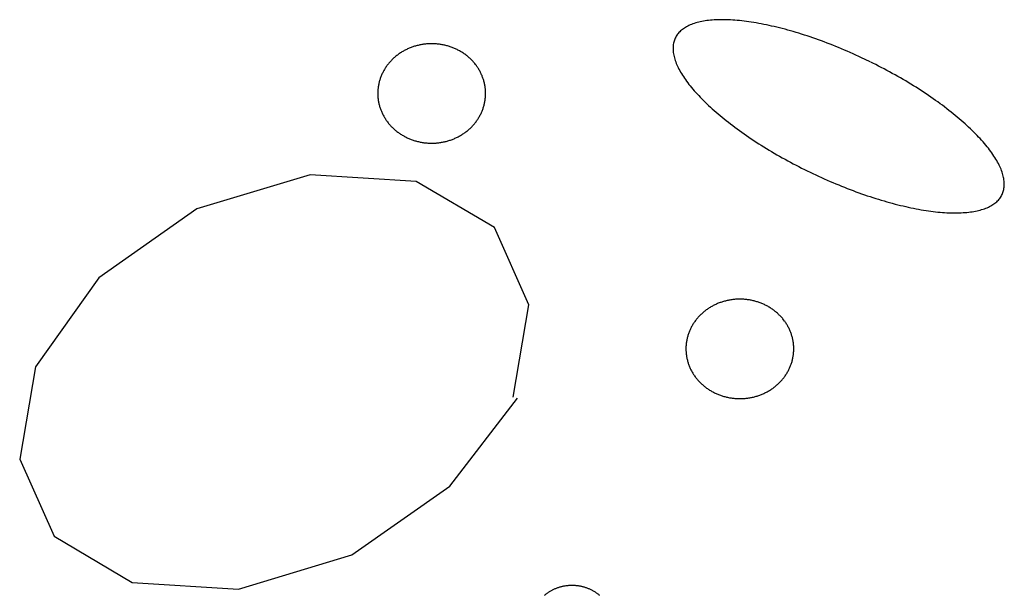
# Model space of a CAD drawing. Extents: x 38 to 241, y 14 to 199.
# Drawn here: x 119 to 122, y 83 to 85 of the extents above; entities that cross this region are included whole.
import ezdxf

# ---------------------------------------------------------------- set-up
doc = ezdxf.new("R2010")
doc.units = 0
doc.header["$MEASUREMENT"] = 0
doc.layers.add('PT1-ÕGelände1', color=7, linetype='Continuous')

msp = doc.modelspace()

# ---------------------------------------------------------------- linework, layer by layer
at = {"layer": 'PT1-ÕGelände1', "color": 9, "linetype": 'Continuous'}
for p, q in [((119.8598, 84.3218), (119.5019, 84.2134)), ((120.1956, 84.3003), (119.8598, 84.3218)), ((120.4424, 84.1548), (120.1956, 84.3003)), ((119.5019, 84.2134), (119.1915, 83.9956)), ((120.5514, 83.9107), (120.4424, 84.1548)), ((119.1915, 83.9956), (118.9914, 83.7144)), ((120.5017, 83.6187), (120.5514, 83.9107)), ((118.9914, 83.7144), (118.9416, 83.4224)), ((120.3015, 83.3374), (120.5154, 83.6148)), ((118.9416, 83.4224), (119.0507, 83.1792)), ((119.9922, 83.1196), (120.3015, 83.3374)), ((119.0507, 83.1792), (119.2975, 83.0327)), ((119.6332, 83.0113), (119.9922, 83.1196)), ((119.2975, 83.0327), (119.6332, 83.0113))]:
    msp.add_line(p, q, dxfattribs=at)
for points in [[(121.6306, 84.6788), (121.6306, 84.6788), (121.6149, 84.6863), (121.6036, 84.6917), (121.5946, 84.6959), (121.5856, 84.7), (121.5765, 84.7041), (121.5675, 84.7081), (121.5584, 84.712), (121.5493, 84.7159), (121.5402, 84.7197), (121.5311, 84.7235), (121.522, 84.7272), (121.5129, 84.7308), (121.5039, 84.7344), (121.4948, 84.7379), (121.4857, 84.7413), (121.4767, 84.7447), (121.4676, 84.7479), (121.4586, 84.7511), (121.4496, 84.7543), (121.4407, 84.7573), (121.4317, 84.7603), (121.4228, 84.7632), (121.4139, 84.7661), (121.4051, 84.7688), (121.3963, 84.7715), (121.3875, 84.7741), (121.3788, 84.7766), (121.3701, 84.779), (121.3615, 84.7814), (121.3529, 84.7836), (121.3444, 84.7858), (121.3359, 84.7879), (121.3275, 84.7899), (121.3192, 84.7918), (121.3109, 84.7937), (121.3027, 84.7954), (121.2945, 84.7971), (121.2865, 84.7987), (121.2785, 84.8002), (121.2705, 84.8016), (121.2627, 84.8029), (121.2549, 84.8041), (121.2473, 84.8053), (121.2397, 84.8063), (121.2321, 84.8073), (121.2247, 84.8081), (121.2174, 84.8089), (121.2102, 84.8096), (121.203, 84.8102), (121.196, 84.8107), (121.1891, 84.8111), (121.1822, 84.8114), (121.1755, 84.8116), (121.1689, 84.8118), (121.1624, 84.8118), (121.156, 84.8117), (121.1497, 84.8116), (121.1435, 84.8114), (121.1375, 84.811), (121.1315, 84.8106), (121.1257, 84.8101), (121.12, 84.8095), (121.1144, 84.8088), (121.109, 84.808), (121.1037, 84.8071), (121.0985, 84.8062), (121.0934, 84.8051), (121.0885, 84.804), (121.0837, 84.8027), (121.079, 84.8014), (121.0745, 84.8), (121.0701, 84.7985), (121.0659, 84.7969), (121.0618, 84.7952), (121.0578, 84.7935), (121.054, 84.7916), (121.0503, 84.7897), (121.0468, 84.7876), (121.0434, 84.7855), (121.0402, 84.7833), (121.0371, 84.7811), (121.0341, 84.7787), (121.0313, 84.7763), (121.0287, 84.7737), (121.0262, 84.7711), (121.0239, 84.7685), (121.0217, 84.7657), (121.0196, 84.7629), (121.0178, 84.7599), (121.016, 84.7569), (121.0145, 84.7539), (121.013, 84.7507), (121.0118, 84.7475), (121.0107, 84.7442), (121.0097, 84.7409), (121.009, 84.7374), (121.0083, 84.7339), (121.0079, 84.7304), (121.0075, 84.7267), (121.0074, 84.723), (121.0074, 84.7193), (121.0075, 84.7154), (121.0079, 84.7115), (121.0083, 84.7076), (121.009, 84.7035), (121.0097, 84.6995), (121.0107, 84.6953), (121.0118, 84.6911), (121.0131, 84.6869), (121.0145, 84.6826), (121.016, 84.6782), (121.0178, 84.6738), (121.0196, 84.6694), (121.0217, 84.6649), (121.0239, 84.6603), (121.0262, 84.6557), (121.0287, 84.6511), (121.0313, 84.6464), (121.0341, 84.6416), (121.0371, 84.6369), (121.0402, 84.632), (121.0434, 84.6272), (121.0468, 84.6223), (121.0503, 84.6174), (121.054, 84.6124), (121.0578, 84.6074), (121.0618, 84.6024), (121.0659, 84.5974), (121.0702, 84.5923), (121.0745, 84.5872), (121.0791, 84.5821), (121.0837, 84.5769), (121.0885, 84.5718), (121.0934, 84.5666), (121.0985, 84.5614), (121.1037, 84.5561), (121.109, 84.5509), (121.1145, 84.5457), (121.12, 84.5404), (121.1257, 84.5351), (121.1315, 84.5298), (121.1375, 84.5246), (121.1435, 84.5193), (121.1497, 84.514), (121.156, 84.5087), (121.1624, 84.5034), (121.1689, 84.4981), (121.1755, 84.4928), (121.1823, 84.4875), (121.1891, 84.4822), (121.196, 84.4769), (121.2031, 84.4716), (121.2102, 84.4664), (121.2174, 84.4611), (121.2248, 84.4559), (121.2322, 84.4507), (121.2397, 84.4455), (121.2473, 84.4403), (121.255, 84.4351), (121.2627, 84.43), (121.2706, 84.4248), (121.2785, 84.4197), (121.2865, 84.4147), (121.2946, 84.4096), (121.3027, 84.4046), (121.3109, 84.3996), (121.3192, 84.3947), (121.3276, 84.3898), (121.336, 84.3849), (121.3444, 84.38), (121.353, 84.3752), (121.3615, 84.3705), (121.3702, 84.3657), (121.3788, 84.361), (121.3876, 84.3564), (121.3963, 84.3518), (121.4051, 84.3473), (121.414, 84.3428), (121.4228, 84.3383), (121.4318, 84.3339), (121.4407, 84.3296), (121.4497, 84.3253), (121.4587, 84.321), (121.4677, 84.3168), (121.4767, 84.3127), (121.4858, 84.3086), (121.4948, 84.3046), (121.5039, 84.3007), (121.513, 84.2968), (121.5221, 84.293), (121.5312, 84.2892), (121.5402, 84.2855), (121.5493, 84.2819), (121.5584, 84.2783), (121.5675, 84.2748), (121.5765, 84.2714), (121.5856, 84.268), (121.5946, 84.2648), (121.6036, 84.2616), (121.6126, 84.2584), (121.6216, 84.2554), (121.6305, 84.2524), (121.6395, 84.2495), (121.6483, 84.2466), (121.6572, 84.2439), (121.666, 84.2412), (121.6747, 84.2386), (121.6835, 84.2361), (121.6921, 84.2337), (121.7008, 84.2313), (121.7093, 84.2291), (121.7179, 84.2269), (121.7263, 84.2248), (121.7347, 84.2228), (121.7431, 84.2209), (121.7514, 84.219), (121.7596, 84.2173), (121.7677, 84.2156), (121.7758, 84.214), (121.7838, 84.2125), (121.7917, 84.2111), (121.7996, 84.2098), (121.8073, 84.2086), (121.815, 84.2074), (121.8226, 84.2064), (121.8301, 84.2054), (121.8375, 84.2046), (121.8449, 84.2038), (121.8521, 84.2031), (121.8592, 84.2025), (121.8663, 84.202), (121.8732, 84.2016), (121.88, 84.2013), (121.8868, 84.2011), (121.8934, 84.201), (121.8999, 84.2009), (121.9063, 84.201), (121.9126, 84.2011), (121.9188, 84.2013), (121.9248, 84.2017), (121.9308, 84.2021), (121.9366, 84.2026), (121.9423, 84.2032), (121.9478, 84.2039), (121.9533, 84.2047), (121.9586, 84.2056), (121.9638, 84.2065), (121.9688, 84.2076), (121.9738, 84.2087), (121.9786, 84.21), (121.9832, 84.2113), (121.9877, 84.2127), (121.9921, 84.2142), (121.9964, 84.2158), (122.0005, 84.2175), (122.0044, 84.2193), (122.0083, 84.2211), (122.0119, 84.223), (122.0155, 84.2251), (122.0189, 84.2272), (122.0221, 84.2294), (122.0252, 84.2316), (122.0281, 84.234), (122.0309, 84.2364), (122.0336, 84.239), (122.0361, 84.2416), (122.0384, 84.2442), (122.0406, 84.247), (122.0426, 84.2498), (122.0445, 84.2528), (122.0462, 84.2558), (122.0478, 84.2588), (122.0492, 84.262), (122.0505, 84.2652), (122.0516, 84.2685), (122.0525, 84.2718), (122.0533, 84.2753), (122.0539, 84.2788), (122.0544, 84.2823), (122.0547, 84.286), (122.0549, 84.2897), (122.0549, 84.2935), (122.0547, 84.2973), (122.0544, 84.3012), (122.0539, 84.3051), (122.0533, 84.3092), (122.0525, 84.3132), (122.0516, 84.3174), (122.0505, 84.3216), (122.0492, 84.3258), (122.0478, 84.3301), (122.0462, 84.3345), (122.0445, 84.3389), (122.0426, 84.3433), (122.0406, 84.3478), (122.0384, 84.3524), (122.0361, 84.357), (122.0336, 84.3617), (122.0309, 84.3663), (122.0281, 84.3711), (122.0252, 84.3758), (122.0221, 84.3807), (122.0189, 84.3855), (122.0155, 84.3904), (122.0119, 84.3953), (122.0083, 84.4003), (122.0044, 84.4053), (122.0005, 84.4103), (121.9964, 84.4153), (121.9921, 84.4204), (121.9877, 84.4255), (121.9832, 84.4306), (121.9785, 84.4358), (121.9738, 84.4409), (121.9688, 84.4461), (121.9638, 84.4513), (121.9586, 84.4566), (121.9533, 84.4618), (121.9478, 84.467), (121.9422, 84.4723), (121.9366, 84.4776), (121.9307, 84.4829), (121.9248, 84.4882), (121.9187, 84.4934), (121.9126, 84.4987), (121.9063, 84.504), (121.8999, 84.5093), (121.8934, 84.5146), (121.8867, 84.5199), (121.88, 84.5252), (121.8732, 84.5305), (121.8662, 84.5358), (121.8592, 84.5411), (121.8521, 84.5463), (121.8448, 84.5516), (121.8375, 84.5568), (121.8301, 84.562), (121.8226, 84.5673), (121.815, 84.5724), (121.8073, 84.5776), (121.7995, 84.5827), (121.7917, 84.5879), (121.7838, 84.593), (121.7758, 84.598), (121.7677, 84.6031), (121.7595, 84.6081), (121.7513, 84.6131), (121.7431, 84.618), (121.7347, 84.6229), (121.7263, 84.6278), (121.7178, 84.6327), (121.7093, 84.6375), (121.7007, 84.6422), (121.6921, 84.647), (121.6834, 84.6517), (121.6747, 84.6563), (121.666, 84.6609), (121.6571, 84.6654), (121.6483, 84.6699), (121.6394, 84.6744), (121.6328, 84.6777)], [(120.3857, 84.6665), (120.3857, 84.6665), (120.3827, 84.6704), (120.3805, 84.6732), (120.3787, 84.6754), (120.3768, 84.6775), (120.375, 84.6796), (120.373, 84.6817), (120.3711, 84.6837), (120.3691, 84.6857), (120.367, 84.6877), (120.365, 84.6897), (120.3629, 84.6916), (120.3607, 84.6935), (120.3585, 84.6953), (120.3563, 84.6971), (120.3541, 84.6989), (120.3518, 84.7006), (120.3495, 84.7023), (120.3471, 84.704), (120.3448, 84.7056), (120.3424, 84.7072), (120.3399, 84.7088), (120.3375, 84.7103), (120.335, 84.7117), (120.3325, 84.7132), (120.3299, 84.7146), (120.3273, 84.7159), (120.3247, 84.7172), (120.3221, 84.7185), (120.3195, 84.7197), (120.3168, 84.7209), (120.3141, 84.722), (120.3114, 84.7231), (120.3087, 84.7242), (120.3059, 84.7252), (120.3032, 84.7262), (120.3004, 84.7271), (120.2976, 84.728), (120.2947, 84.7288), (120.2919, 84.7296), (120.2891, 84.7303), (120.2862, 84.731), (120.2833, 84.7316), (120.2804, 84.7322), (120.2775, 84.7328), (120.2746, 84.7333), (120.2717, 84.7338), (120.2688, 84.7342), (120.2659, 84.7346), (120.2629, 84.7349), (120.26, 84.7352), (120.257, 84.7354), (120.2541, 84.7356), (120.2511, 84.7357), (120.2482, 84.7358), (120.2452, 84.7358), (120.2422, 84.7358), (120.2393, 84.7358), (120.2363, 84.7356), (120.2334, 84.7355), (120.2304, 84.7353), (120.2275, 84.7351), (120.2245, 84.7348), (120.2216, 84.7344), (120.2187, 84.734), (120.2158, 84.7336), (120.2128, 84.7331), (120.2099, 84.7326), (120.207, 84.732), (120.2042, 84.7314), (120.2013, 84.7307), (120.1984, 84.73), (120.1956, 84.7293), (120.1928, 84.7285), (120.1899, 84.7276), (120.1872, 84.7267), (120.1844, 84.7258), (120.1816, 84.7248), (120.1789, 84.7238), (120.1761, 84.7227), (120.1734, 84.7216), (120.1708, 84.7204), (120.1681, 84.7192), (120.1655, 84.718), (120.1629, 84.7167), (120.1603, 84.7154), (120.1577, 84.714), (120.1552, 84.7126), (120.1527, 84.7112), (120.1502, 84.7097), (120.1477, 84.7082), (120.1453, 84.7066), (120.1429, 84.705), (120.1405, 84.7034), (120.1382, 84.7017), (120.1359, 84.7), (120.1336, 84.6982), (120.1314, 84.6964), (120.1292, 84.6946), (120.127, 84.6927), (120.1249, 84.6908), (120.1228, 84.6889), (120.1208, 84.687), (120.1187, 84.685), (120.1168, 84.6829), (120.1148, 84.6809), (120.1129, 84.6788), (120.111, 84.6767), (120.1092, 84.6745), (120.1074, 84.6723), (120.1057, 84.6701), (120.104, 84.6679), (120.1023, 84.6657), (120.1007, 84.6634), (120.0991, 84.6611), (120.0976, 84.6587), (120.0961, 84.6564), (120.0947, 84.654), (120.0933, 84.6516), (120.0919, 84.6491), (120.0906, 84.6467), (120.0894, 84.6442), (120.0882, 84.6417), (120.087, 84.6392), (120.0859, 84.6367), (120.0848, 84.6342), (120.0838, 84.6316), (120.0828, 84.629), (120.0819, 84.6264), (120.081, 84.6238), (120.0802, 84.6212), (120.0794, 84.6186), (120.0787, 84.6159), (120.078, 84.6133), (120.0774, 84.6106), (120.0768, 84.6079), (120.0763, 84.6052), (120.0758, 84.6026), (120.0754, 84.5998), (120.075, 84.5971), (120.0747, 84.5944), (120.0744, 84.5917), (120.0742, 84.589), (120.074, 84.5863), (120.0739, 84.5835), (120.0738, 84.5808), (120.0738, 84.5781), (120.0738, 84.5754), (120.0739, 84.5726), (120.0741, 84.5699), (120.0743, 84.5672), (120.0745, 84.5645), (120.0748, 84.5617), (120.0751, 84.559), (120.0755, 84.5563), (120.076, 84.5536), (120.0765, 84.5509), (120.077, 84.5483), (120.0776, 84.5456), (120.0783, 84.5429), (120.079, 84.5403), (120.0797, 84.5376), (120.0805, 84.535), (120.0813, 84.5324), (120.0822, 84.5298), (120.0832, 84.5272), (120.0842, 84.5246), (120.0852, 84.5221), (120.0863, 84.5195), (120.0874, 84.517), (120.0886, 84.5145), (120.0899, 84.512), (120.0911, 84.5096), (120.0925, 84.5071), (120.0938, 84.5047), (120.0952, 84.5023), (120.0967, 84.5), (120.0982, 84.4976), (120.0997, 84.4953), (120.1013, 84.493), (120.103, 84.4907), (120.1046, 84.4885), (120.1064, 84.4862), (120.1081, 84.484), (120.1099, 84.4819), (120.1118, 84.4797), (120.1136, 84.4776), (120.1156, 84.4756), (120.1175, 84.4735), (120.1195, 84.4715), (120.1216, 84.4695), (120.1236, 84.4676), (120.1257, 84.4657), (120.1279, 84.4638), (120.1301, 84.4619), (120.1323, 84.4601), (120.1345, 84.4583), (120.1368, 84.4566), (120.1391, 84.4549), (120.1415, 84.4532), (120.1438, 84.4516), (120.1462, 84.45), (120.1487, 84.4485), (120.1511, 84.447), (120.1536, 84.4455), (120.1562, 84.4441), (120.1587, 84.4427), (120.1613, 84.4413), (120.1639, 84.44), (120.1665, 84.4387), (120.1691, 84.4375), (120.1718, 84.4363), (120.1745, 84.4352), (120.1772, 84.4341), (120.1799, 84.4331), (120.1827, 84.432), (120.1855, 84.4311), (120.1882, 84.4302), (120.191, 84.4293), (120.1939, 84.4285), (120.1967, 84.4277), (120.1995, 84.4269), (120.2024, 84.4262), (120.2053, 84.4256), (120.2082, 84.425), (120.2111, 84.4244), (120.214, 84.4239), (120.2169, 84.4235), (120.2198, 84.423), (120.2227, 84.4227), (120.2257, 84.4224), (120.2286, 84.4221), (120.2316, 84.4219), (120.2345, 84.4217), (120.2375, 84.4215), (120.2404, 84.4215), (120.2434, 84.4214), (120.2464, 84.4214), (120.2493, 84.4215), (120.2523, 84.4216), (120.2552, 84.4217), (120.2582, 84.4219), (120.2611, 84.4222), (120.2641, 84.4225), (120.267, 84.4228), (120.2699, 84.4232), (120.2729, 84.4236), (120.2758, 84.4241), (120.2787, 84.4246), (120.2816, 84.4252), (120.2844, 84.4258), (120.2873, 84.4265), (120.2902, 84.4272), (120.293, 84.428), (120.2958, 84.4288), (120.2987, 84.4296), (120.3015, 84.4305), (120.3042, 84.4314), (120.307, 84.4324), (120.3097, 84.4335), (120.3125, 84.4345), (120.3152, 84.4356), (120.3178, 84.4368), (120.3205, 84.438), (120.3231, 84.4392), (120.3258, 84.4405), (120.3283, 84.4418), (120.3309, 84.4432), (120.3334, 84.4446), (120.3359, 84.4461), (120.3384, 84.4475), (120.3409, 84.4491), (120.3433, 84.4506), (120.3457, 84.4522), (120.3481, 84.4539), (120.3504, 84.4556), (120.3527, 84.4573), (120.355, 84.459), (120.3572, 84.4608), (120.3594, 84.4626), (120.3616, 84.4645), (120.3637, 84.4664), (120.3658, 84.4683), (120.3678, 84.4703), (120.3699, 84.4723), (120.3718, 84.4743), (120.3738, 84.4764), (120.3757, 84.4784), (120.3776, 84.4806), (120.3794, 84.4827), (120.3812, 84.4849), (120.3829, 84.4871), (120.3846, 84.4893), (120.3863, 84.4916), (120.3879, 84.4939), (120.3895, 84.4962), (120.391, 84.4985), (120.3925, 84.5009), (120.3939, 84.5033), (120.3953, 84.5057), (120.3967, 84.5081), (120.398, 84.5105), (120.3992, 84.513), (120.4004, 84.5155), (120.4016, 84.518), (120.4027, 84.5205), (120.4038, 84.5231), (120.4048, 84.5256), (120.4058, 84.5282), (120.4067, 84.5308), (120.4076, 84.5334), (120.4084, 84.536), (120.4092, 84.5387), (120.4099, 84.5413), (120.4106, 84.544), (120.4112, 84.5466), (120.4118, 84.5493), (120.4123, 84.552), (120.4128, 84.5547), (120.4132, 84.5574), (120.4136, 84.5601), (120.4139, 84.5628), (120.4142, 84.5655), (120.4144, 84.5682), (120.4146, 84.571), (120.4147, 84.5737), (120.4148, 84.5764), (120.4148, 84.5791), (120.4148, 84.5819), (120.4147, 84.5846), (120.4145, 84.5873), (120.4143, 84.5901), (120.4141, 84.5928), (120.4138, 84.5955), (120.4135, 84.5982), (120.4131, 84.6009), (120.4126, 84.6036), (120.4121, 84.6063), (120.4116, 84.609), (120.411, 84.6116), (120.4103, 84.6143), (120.4096, 84.617), (120.4089, 84.6196), (120.4081, 84.6222), (120.4073, 84.6248), (120.4064, 84.6274), (120.4054, 84.63), (120.4044, 84.6326), (120.4034, 84.6352), (120.4023, 84.6377), (120.4012, 84.6402), (120.4, 84.6427), (120.3988, 84.6452), (120.3975, 84.6477), (120.3962, 84.6501), (120.3948, 84.6525), (120.3934, 84.6549), (120.3919, 84.6573), (120.3904, 84.6596), (120.3889, 84.662), (120.3873, 84.6643), (120.3861, 84.666)], [(121.3601, 83.8589), (121.3601, 83.8589), (121.3571, 83.8628), (121.3549, 83.8656), (121.3531, 83.8678), (121.3512, 83.8699), (121.3494, 83.872), (121.3474, 83.8741), (121.3455, 83.8761), (121.3435, 83.8781), (121.3414, 83.8801), (121.3394, 83.8821), (121.3373, 83.884), (121.3351, 83.8859), (121.3329, 83.8877), (121.3307, 83.8895), (121.3285, 83.8913), (121.3262, 83.893), (121.3239, 83.8947), (121.3215, 83.8964), (121.3192, 83.898), (121.3168, 83.8996), (121.3143, 83.9012), (121.3119, 83.9027), (121.3094, 83.9041), (121.3068, 83.9056), (121.3043, 83.907), (121.3017, 83.9083), (121.2991, 83.9096), (121.2965, 83.9109), (121.2939, 83.9121), (121.2912, 83.9133), (121.2885, 83.9144), (121.2858, 83.9155), (121.2831, 83.9166), (121.2803, 83.9176), (121.2775, 83.9185), (121.2748, 83.9195), (121.272, 83.9203), (121.2691, 83.9212), (121.2663, 83.922), (121.2635, 83.9227), (121.2606, 83.9234), (121.2577, 83.924), (121.2548, 83.9246), (121.2519, 83.9252), (121.249, 83.9257), (121.2461, 83.9262), (121.2432, 83.9266), (121.2403, 83.9269), (121.2373, 83.9273), (121.2344, 83.9275), (121.2314, 83.9278), (121.2285, 83.928), (121.2255, 83.9281), (121.2226, 83.9282), (121.2196, 83.9282), (121.2166, 83.9282), (121.2137, 83.9281), (121.2107, 83.928), (121.2078, 83.9279), (121.2048, 83.9277), (121.2019, 83.9274), (121.1989, 83.9272), (121.196, 83.9268), (121.1931, 83.9264), (121.1901, 83.926), (121.1872, 83.9255), (121.1843, 83.925), (121.1814, 83.9244), (121.1786, 83.9238), (121.1757, 83.9231), (121.1728, 83.9224), (121.17, 83.9217), (121.1672, 83.9209), (121.1643, 83.92), (121.1615, 83.9191), (121.1588, 83.9182), (121.156, 83.9172), (121.1533, 83.9162), (121.1505, 83.9151), (121.1478, 83.914), (121.1452, 83.9128), (121.1425, 83.9116), (121.1399, 83.9104), (121.1372, 83.9091), (121.1347, 83.9078), (121.1321, 83.9064), (121.1296, 83.905), (121.1271, 83.9036), (121.1246, 83.9021), (121.1221, 83.9006), (121.1197, 83.899), (121.1173, 83.8974), (121.1149, 83.8957), (121.1126, 83.8941), (121.1103, 83.8924), (121.108, 83.8906), (121.1058, 83.8888), (121.1036, 83.887), (121.1014, 83.8851), (121.0993, 83.8832), (121.0972, 83.8813), (121.0952, 83.8793), (121.0931, 83.8774), (121.0912, 83.8753), (121.0892, 83.8733), (121.0873, 83.8712), (121.0854, 83.8691), (121.0836, 83.8669), (121.0818, 83.8647), (121.0801, 83.8625), (121.0784, 83.8603), (121.0767, 83.858), (121.0751, 83.8558), (121.0735, 83.8535), (121.072, 83.8511), (121.0705, 83.8488), (121.0691, 83.8464), (121.0677, 83.844), (121.0663, 83.8415), (121.065, 83.8391), (121.0638, 83.8366), (121.0626, 83.8341), (121.0614, 83.8316), (121.0603, 83.8291), (121.0592, 83.8266), (121.0582, 83.824), (121.0572, 83.8214), (121.0563, 83.8188), (121.0554, 83.8162), (121.0546, 83.8136), (121.0538, 83.811), (121.0531, 83.8083), (121.0524, 83.8057), (121.0518, 83.803), (121.0512, 83.8003), (121.0507, 83.7976), (121.0502, 83.7949), (121.0498, 83.7922), (121.0494, 83.7895), (121.0491, 83.7868), (121.0488, 83.7841), (121.0486, 83.7814), (121.0484, 83.7787), (121.0483, 83.7759), (121.0482, 83.7732), (121.0482, 83.7705), (121.0482, 83.7678), (121.0483, 83.765), (121.0485, 83.7623), (121.0487, 83.7596), (121.0489, 83.7569), (121.0492, 83.7541), (121.0495, 83.7514), (121.0499, 83.7487), (121.0504, 83.746), (121.0509, 83.7433), (121.0514, 83.7407), (121.052, 83.738), (121.0527, 83.7353), (121.0534, 83.7327), (121.0541, 83.73), (121.0549, 83.7274), (121.0557, 83.7248), (121.0566, 83.7222), (121.0576, 83.7196), (121.0586, 83.717), (121.0596, 83.7145), (121.0607, 83.7119), (121.0618, 83.7094), (121.063, 83.7069), (121.0642, 83.7044), (121.0655, 83.702), (121.0668, 83.6995), (121.0682, 83.6971), (121.0696, 83.6947), (121.0711, 83.6923), (121.0726, 83.69), (121.0741, 83.6877), (121.0757, 83.6854), (121.0774, 83.6831), (121.079, 83.6808), (121.0808, 83.6786), (121.0825, 83.6764), (121.0843, 83.6743), (121.0862, 83.6721), (121.088, 83.67), (121.09, 83.6679), (121.0919, 83.6659), (121.0939, 83.6639), (121.096, 83.6619), (121.098, 83.66), (121.1001, 83.658), (121.1023, 83.6562), (121.1045, 83.6543), (121.1067, 83.6525), (121.1089, 83.6507), (121.1112, 83.649), (121.1135, 83.6473), (121.1159, 83.6456), (121.1182, 83.644), (121.1206, 83.6424), (121.1231, 83.6409), (121.1255, 83.6394), (121.128, 83.6379), (121.1305, 83.6364), (121.1331, 83.6351), (121.1357, 83.6337), (121.1383, 83.6324), (121.1409, 83.6311), (121.1435, 83.6299), (121.1462, 83.6287), (121.1489, 83.6276), (121.1516, 83.6265), (121.1543, 83.6254), (121.1571, 83.6244), (121.1598, 83.6235), (121.1626, 83.6226), (121.1654, 83.6217), (121.1683, 83.6208), (121.1711, 83.6201), (121.1739, 83.6193), (121.1768, 83.6186), (121.1797, 83.618), (121.1826, 83.6174), (121.1855, 83.6168), (121.1884, 83.6163), (121.1913, 83.6159), (121.1942, 83.6154), (121.1971, 83.6151), (121.2001, 83.6147), (121.203, 83.6145), (121.206, 83.6142), (121.2089, 83.6141), (121.2119, 83.6139), (121.2148, 83.6138), (121.2178, 83.6138), (121.2207, 83.6138), (121.2237, 83.6139), (121.2267, 83.614), (121.2296, 83.6141), (121.2326, 83.6143), (121.2355, 83.6146), (121.2385, 83.6149), (121.2414, 83.6152), (121.2443, 83.6156), (121.2472, 83.616), (121.2502, 83.6165), (121.2531, 83.617), (121.256, 83.6176), (121.2588, 83.6182), (121.2617, 83.6189), (121.2646, 83.6196), (121.2674, 83.6204), (121.2702, 83.6212), (121.273, 83.622), (121.2758, 83.6229), (121.2786, 83.6238), (121.2814, 83.6248), (121.2841, 83.6258), (121.2869, 83.6269), (121.2896, 83.628), (121.2922, 83.6292), (121.2949, 83.6304), (121.2975, 83.6316), (121.3001, 83.6329), (121.3027, 83.6342), (121.3053, 83.6356), (121.3078, 83.637), (121.3103, 83.6384), (121.3128, 83.6399), (121.3153, 83.6415), (121.3177, 83.643), (121.3201, 83.6446), (121.3225, 83.6463), (121.3248, 83.6479), (121.3271, 83.6497), (121.3294, 83.6514), (121.3316, 83.6532), (121.3338, 83.655), (121.336, 83.6569), (121.3381, 83.6588), (121.3402, 83.6607), (121.3422, 83.6627), (121.3443, 83.6647), (121.3462, 83.6667), (121.3482, 83.6687), (121.3501, 83.6708), (121.352, 83.673), (121.3538, 83.6751), (121.3556, 83.6773), (121.3573, 83.6795), (121.359, 83.6817), (121.3607, 83.684), (121.3623, 83.6863), (121.3639, 83.6886), (121.3654, 83.6909), (121.3669, 83.6933), (121.3683, 83.6956), (121.3697, 83.6981), (121.3711, 83.7005), (121.3724, 83.7029), (121.3736, 83.7054), (121.3748, 83.7079), (121.376, 83.7104), (121.3771, 83.7129), (121.3782, 83.7155), (121.3792, 83.718), (121.3802, 83.7206), (121.3811, 83.7232), (121.382, 83.7258), (121.3828, 83.7284), (121.3836, 83.7311), (121.3843, 83.7337), (121.385, 83.7364), (121.3856, 83.739), (121.3862, 83.7417), (121.3867, 83.7444), (121.3872, 83.7471), (121.3876, 83.7498), (121.388, 83.7525), (121.3883, 83.7552), (121.3886, 83.7579), (121.3888, 83.7606), (121.389, 83.7634), (121.3891, 83.7661), (121.3892, 83.7688), (121.3892, 83.7715), (121.3892, 83.7743), (121.3891, 83.777), (121.3889, 83.7797), (121.3887, 83.7824), (121.3885, 83.7852), (121.3882, 83.7879), (121.3879, 83.7906), (121.3875, 83.7933), (121.387, 83.796), (121.3865, 83.7987), (121.386, 83.8014), (121.3854, 83.804), (121.3847, 83.8067), (121.384, 83.8093), (121.3833, 83.812), (121.3825, 83.8146), (121.3817, 83.8172), (121.3808, 83.8198), (121.3798, 83.8224), (121.3788, 83.825), (121.3778, 83.8275), (121.3767, 83.8301), (121.3756, 83.8326), (121.3744, 83.8351), (121.3731, 83.8376), (121.3719, 83.84), (121.3705, 83.8425), (121.3692, 83.8449), (121.3678, 83.8473), (121.3663, 83.8497), (121.3648, 83.852), (121.3633, 83.8544), (121.3617, 83.8567), (121.3605, 83.8584)], [(120.6881, 83.023), (120.6881, 83.023), (120.6841, 83.0229), (120.6813, 83.0228), (120.6791, 83.0227), (120.6769, 83.0225), (120.6746, 83.0223), (120.6724, 83.0221), (120.6702, 83.0218), (120.668, 83.0215), (120.6658, 83.0212), (120.6635, 83.0208), (120.6613, 83.0204), (120.6592, 83.0199), (120.657, 83.0195), (120.6548, 83.0189), (120.6526, 83.0184), (120.6505, 83.0178), (120.6484, 83.0172), (120.6462, 83.0165), (120.6441, 83.0158), (120.642, 83.0151), (120.6399, 83.0144), (120.6378, 83.0136), (120.6358, 83.0128), (120.6337, 83.0119), (120.6317, 83.011), (120.6297, 83.0101), (120.6277, 83.0092), (120.6257, 83.0082), (120.6238, 83.0072), (120.6219, 83.0061), (120.6199, 83.005), (120.618, 83.0039), (120.6162, 83.0028), (120.6143, 83.0016), (120.6125, 83.0004), (120.6107, 82.9992), (120.6089, 82.998), (120.6071, 82.9967), (120.6054, 82.9954), (120.6037, 82.994), (120.602, 82.9927), (120.6003, 82.9913)], [(120.7758, 82.9913), (120.7741, 82.9927), (120.7724, 82.994), (120.7707, 82.9954), (120.769, 82.9967), (120.7672, 82.998), (120.7654, 82.9992), (120.7636, 83.0005), (120.7618, 83.0016), (120.76, 83.0028), (120.7581, 83.0039), (120.7562, 83.0051), (120.7543, 83.0061), (120.7523, 83.0072), (120.7504, 83.0082), (120.7484, 83.0092), (120.7464, 83.0101), (120.7444, 83.011), (120.7424, 83.0119), (120.7403, 83.0128), (120.7383, 83.0136), (120.7362, 83.0144), (120.7341, 83.0151), (120.732, 83.0159), (120.7299, 83.0165), (120.7278, 83.0172), (120.7256, 83.0178), (120.7235, 83.0184), (120.7213, 83.0189), (120.7191, 83.0195), (120.717, 83.0199), (120.7148, 83.0204), (120.7126, 83.0208), (120.7104, 83.0212), (120.7082, 83.0215), (120.7059, 83.0218), (120.7037, 83.0221), (120.7015, 83.0223), (120.6993, 83.0225), (120.697, 83.0227), (120.6948, 83.0228), (120.6925, 83.0229), (120.6903, 83.0229), (120.6886, 83.023)]]:
    msp.add_lwpolyline(points, dxfattribs=at)

doc.saveas('drawing.dxf')
